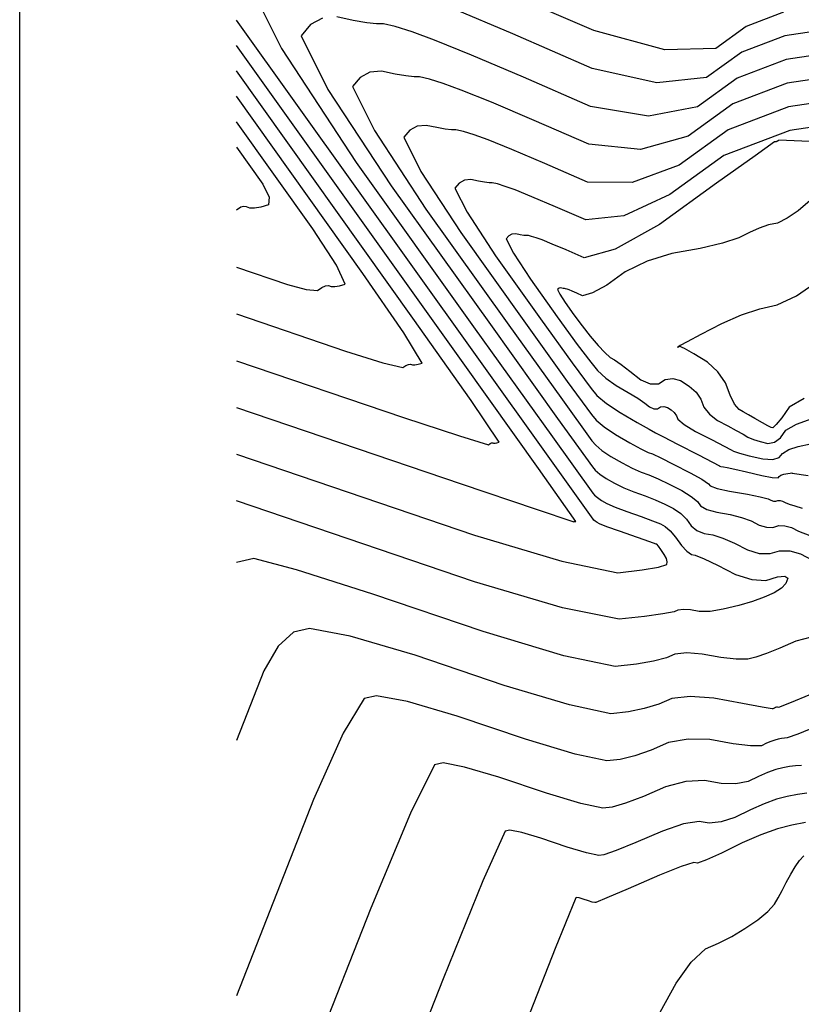
# Model space of a CAD drawing. Extents: x 364569 to 367769, y 1011269 to 1014269.
# Drawn here: x 364719 to 364855, y 1013649 to 1013820 of the extents above; entities that cross this region are included whole.
import ezdxf

# ---------------------------------------------------------------- set-up
doc = ezdxf.new("R2010")
doc.units = 0
doc.header["$MEASUREMENT"] = 0
for name, color, linetype in [('5', 5, 'CONTINUOUS'), ('INDEX', 1, 'CONTINUOUS'), ('INTER', 33, 'CONTINUOUS')]:
    doc.layers.add(name, color=color, linetype=linetype)

msp = doc.modelspace()

# ---------------------------------------------------------------- linework, layer by layer
at = {"layer": '5'}
msp.add_line((364719.41, 1011319.39), (364719.41, 1014219.39), dxfattribs=at)
at = {"layer": 'INDEX', "linetype": 'CONTINUOUS', "elevation": 2380}
msp.add_lwpolyline([(364756.92, 1013760.96), (364785.83, 1013751.13), (364795.56, 1013747.92), (364800.57, 1013746.41), (364800.85, 1013746.6), (364801.09, 1013746.71), (364801.3, 1013746.73), (364801.46, 1013746.66), (364801.71, 1013746.66), (364802.02, 1013746.71), (364802.4, 1013746.83), (364797.56, 1013754.04), (364787.5, 1013768.35), (364756.92, 1013811.15)], dxfattribs=at)
at = {"layer": 'INDEX', "linetype": 'CONTINUOUS'}
for points in [[(364863.54, 1013810.69), (364852.31, 1013809.03), (364842.85, 1013805.43), (364835.15, 1013799.88), (364826.86, 1013797.56), (364817.97, 1013798.46), (364808.48, 1013802.59), (364801.11, 1013805.72), (364795.86, 1013807.85), (364792.73, 1013808.99), (364790.33, 1013809.75), (364788.65, 1013810.12), (364787.7, 1013810.12), (364786.28, 1013810.29), (364784.39, 1013810.62), (364782.04, 1013811.12), (364780.03, 1013810.93), (364778.35, 1013810.04), (364777.02, 1013808.46), (364780.81, 1013800.85), (364789.73, 1013787.21), (364803.78, 1013767.54), (364813.36, 1013754.17), (364818.48, 1013747.09), (364819.14, 1013746.31), (364820.22, 1013745.4), (364821.75, 1013744.38), (364823.71, 1013743.24), (364825.46, 1013742.33), (364826.99, 1013741.65), (364828.31, 1013741.19), (364829.92, 1013740.51), (364831.83, 1013739.59), (364834.03, 1013738.45), (364835.68, 1013737.44), (364836.76, 1013736.56), (364837.28, 1013735.82), (364838.4, 1013735.2), (364840.1, 1013734.69), (364842.39, 1013734.29), (364844.38, 1013733.79), (364846.06, 1013733.19), (364847.44, 1013732.48), (364848.69, 1013732.11), (364849.82, 1013732.08), (364850.83, 1013732.39), (364851.9, 1013732.38), (364853.03, 1013732.06), (364854.23, 1013731.43), (364856.21, 1013730.66)], [(364855.22, 1013754.43), (364852.64, 1013752.88), (364851.34, 1013751.08), (364850.39, 1013749.9), (364849.79, 1013749.34), (364849.53, 1013749.4), (364848.93, 1013749.69), (364847.99, 1013750.21), (364846.7, 1013750.97), (364845.59, 1013751.59), (364844.68, 1013752.1), (364843.95, 1013752.48), (364843.19, 1013753.44), (364842.41, 1013754.98), (364841.59, 1013757.1), (364840.28, 1013759.01), (364838.46, 1013760.69), (364836.14, 1013762.15), (364834.52, 1013763.07), (364833.6, 1013763.46), (364833.37, 1013763.32), (364833.28, 1013763.27), (364833.35, 1013763.32), (364833.56, 1013763.47), (364833.7, 1013763.57), (364833.77, 1013763.63), (364833.76, 1013763.64), (364833.77, 1013763.64), (364833.79, 1013763.65), (364833.82, 1013763.65), (364835.03, 1013764.28), (364837.42, 1013765.54), (364840.99, 1013767.42), (364844.37, 1013768.89), (364847.55, 1013769.96), (364850.54, 1013770.61), (364853.9, 1013772.22), (364857.64, 1013774.79)], [(364856.3, 1013703.15), (364852.68, 1013701.64), (364850.79, 1013700.89), (364850.62, 1013700.92), (364850.45, 1013700.91), (364850.26, 1013700.86), (364850.07, 1013700.78), (364849.91, 1013700.72), (364849.78, 1013700.67), (364849.68, 1013700.65), (364847.95, 1013700.94), (364844.57, 1013701.56), (364839.56, 1013702.49), (364835.47, 1013702.79), (364832.3, 1013702.45), (364830.05, 1013701.47), (364827.54, 1013700.71), (364824.79, 1013700.15), (364821.78, 1013699.8), (364814.62, 1013701.32), (364803.31, 1013704.71), (364787.85, 1013709.97), (364776.61, 1013713.26), (364769.6, 1013714.59), (364766.82, 1013713.95), (364764.18, 1013711.51), (364761.67, 1013707.26), (364756.92, 1013695.15)], [(364830.27, 1013648.12), (364833.05, 1013653.11), (364835.67, 1013656.77), (364838.13, 1013659.08), (364840.42, 1013660.05), (364842.7, 1013661.21), (364844.96, 1013662.57), (364847.2, 1013664.11), (364848.91, 1013665.52), (364850.08, 1013666.79), (364850.73, 1013667.92), (364851.41, 1013669.18), (364852.13, 1013670.55), (364852.89, 1013672.03), (364853.65, 1013673.3), (364854.4, 1013674.36), (364855.15, 1013675.2)]]:
    msp.add_lwpolyline(points, dxfattribs=at)
at = {"layer": 'INTER', "color": 33, "linetype": 'CONTINUOUS'}
for points in [[(364759.27, 1013826.05), (364764.76, 1013815.04), (364777.66, 1013795.3), (364797.99, 1013766.85), (364811.64, 1013747.76), (364818.62, 1013738.03), (364818.93, 1013737.66), (364819.44, 1013737.24), (364820.16, 1013736.76), (364821.08, 1013736.22), (364822.53, 1013735.57), (364824.52, 1013734.82), (364827.03, 1013733.95), (364828.97, 1013733.23), (364830.35, 1013732.67), (364831.15, 1013732.25), (364832.02, 1013731.49), (364832.97, 1013730.39), (364833.99, 1013728.94), (364834.9, 1013727.94), (364835.7, 1013727.38), (364836.38, 1013727.26), (364837.89, 1013726.64), (364840.21, 1013725.52), (364843.35, 1013723.9), (364846.14, 1013723.03), (364848.56, 1013722.91), (364850.62, 1013723.54), (364851.89, 1013723.66), (364852.37, 1013723.28), (364852.07, 1013722.39), (364851.29, 1013721.55), (364850.04, 1013720.75), (364848.32, 1013720), (364846.28, 1013719.27), (364843.91, 1013718.57), (364841.22, 1013717.9), (364838.93, 1013717.54), (364837.03, 1013717.5), (364835.54, 1013717.78), (364834.32, 1013717.87), (364833.37, 1013717.77), (364832.7, 1013717.47), (364830.78, 1013717.11), (364827.61, 1013716.67), (364823.18, 1013716.16), (364813.36, 1013718.16), (364798.15, 1013722.66), (364756.92, 1013736.67)], [(364851.67, 1013821.32), (364845.19, 1013818.86), (364839.91, 1013815.06), (364831.12, 1013814.82), (364818.8, 1013818.15), (364802.95, 1013825.04)], [(364928.51, 1013820.51), (364919.68, 1013819.42), (364909.84, 1013818.36), (364901.2, 1013817.74), (364893.76, 1013817.56), (364887.53, 1013817.82), (364879.95, 1013818.07), (364871.02, 1013818.31), (364860.75, 1013818.54), (364851.88, 1013817.23), (364844.41, 1013814.38), (364838.33, 1013810), (364829.7, 1013809.07), (364818.52, 1013811.58), (364804.79, 1013817.56), (364794.13, 1013822.08)], [(364771.83, 1013820.28), (364769.78, 1013819.19), (364768.15, 1013817.25), (364772.78, 1013807.94), (364783.7, 1013791.26), (364800.89, 1013767.2), (364812.5, 1013750.96), (364818.55, 1013742.56), (364819.03, 1013741.98), (364819.83, 1013741.32), (364820.96, 1013740.57), (364822.4, 1013739.73), (364823.99, 1013738.95), (364825.75, 1013738.23), (364827.67, 1013737.57), (364829.45, 1013736.87), (364831.09, 1013736.13), (364832.59, 1013735.35), (364833.85, 1013734.47), (364834.87, 1013733.48), (364835.64, 1013732.38), (364836.65, 1013731.57), (364837.9, 1013731.03), (364839.39, 1013730.78), (364841.13, 1013730.22), (364843.14, 1013729.35), (364845.4, 1013728.19), (364847.45, 1013727.58), (364849.31, 1013727.53), (364850.96, 1013728.04), (364852.72, 1013728.03), (364854.58, 1013727.5), (364856.55, 1013726.46)], [(364862.15, 1013814.61), (364852.1, 1013813.13), (364843.63, 1013809.9), (364836.74, 1013804.94), (364828.28, 1013803.31), (364818.24, 1013805.02), (364806.64, 1013810.07), (364797.62, 1013813.9), (364791.2, 1013816.51), (364787.37, 1013817.91), (364784.43, 1013818.83), (364782.38, 1013819.29), (364781.21, 1013819.29), (364779.48, 1013819.49), (364777.17, 1013819.9), (364774.29, 1013820.51)], [(364864.93, 1013806.77), (364852.53, 1013804.93), (364842.07, 1013800.95), (364833.56, 1013794.82), (364825.44, 1013791.81), (364817.69, 1013791.9), (364810.32, 1013795.1), (364804.6, 1013797.53), (364800.53, 1013799.19), (364798.1, 1013800.08), (364796.23, 1013800.67), (364794.92, 1013800.96), (364794.18, 1013800.95), (364793.08, 1013801.08), (364791.62, 1013801.34), (364789.79, 1013801.73), (364788.23, 1013801.58), (364786.93, 1013800.89), (364785.89, 1013799.66), (364788.84, 1013793.75), (364795.76, 1013783.16), (364806.67, 1013767.89), (364814.22, 1013757.38), (364818.41, 1013751.62), (364819.24, 1013750.63), (364820.62, 1013749.49), (364822.55, 1013748.19), (364825.03, 1013746.75), (364826.92, 1013745.71), (364828.23, 1013745.06), (364828.94, 1013744.81), (364830.39, 1013744.15), (364832.57, 1013743.06), (364835.47, 1013741.55), (364837.5, 1013740.42), (364838.65, 1013739.65), (364838.93, 1013739.27), (364840.14, 1013738.83), (364842.3, 1013738.34), (364845.4, 1013737.81), (364847.63, 1013737.37), (364848.99, 1013737.02), (364849.48, 1013736.77), (364849.93, 1013736.64), (364850.33, 1013736.62), (364850.69, 1013736.73), (364851.07, 1013736.73), (364851.48, 1013736.62), (364851.91, 1013736.39), (364852.61, 1013736.12), (364853.6, 1013735.8), (364854.86, 1013735.43)], [(364866.33, 1013802.84), (364852.74, 1013800.84), (364841.29, 1013796.48), (364831.98, 1013789.77), (364824.02, 1013786.05), (364817.42, 1013785.34), (364812.17, 1013787.62), (364808.09, 1013789.35), (364805.19, 1013790.53), (364803.46, 1013791.16), (364802.13, 1013791.58), (364801.2, 1013791.79), (364800.67, 1013791.79), (364799.89, 1013791.88), (364798.84, 1013792.06), (364797.54, 1013792.34), (364796.43, 1013792.23), (364795.5, 1013791.74), (364794.76, 1013790.87), (364796.86, 1013786.66), (364801.79, 1013779.11), (364809.57, 1013768.23), (364815.08, 1013760.58), (364818.34, 1013756.15), (364819.34, 1013754.95), (364821.01, 1013753.57), (364823.34, 1013752.01), (364826.34, 1013750.26), (364828.38, 1013749.08), (364829.46, 1013748.47), (364829.58, 1013748.43), (364830.86, 1013747.78), (364833.31, 1013746.52), (364836.91, 1013744.65), (364839.33, 1013743.39), (364840.55, 1013742.74), (364840.57, 1013742.71), (364840.81, 1013742.64), (364841.26, 1013742.56), (364841.92, 1013742.44), (364843.24, 1013742.16), (364845.23, 1013741.71), (364847.89, 1013741.08), (364849.71, 1013740.74), (364850.71, 1013740.69), (364850.88, 1013740.92), (364851.21, 1013741.12), (364851.71, 1013741.29), (364852.37, 1013741.43), (364852.83, 1013741.5), (364853.08, 1013741.52), (364853.12, 1013741.47), (364855.92, 1013741.05)], [(364856.15, 1013798.92), (364850.86, 1013799.18), (364850.85, 1013799.17), (364850.83, 1013799.15), (364850.79, 1013799.11), (364850.73, 1013799.06), (364850.68, 1013799.02), (364850.63, 1013799), (364850.59, 1013798.99), (364850.54, 1013798.97), (364850.49, 1013798.95), (364850.44, 1013798.93), (364850.36, 1013798.9), (364850.25, 1013798.87), (364850.11, 1013798.85), (364846.72, 1013796.45), (364840.07, 1013791.69), (364830.17, 1013784.55), (364822.53, 1013780.25), (364817.14, 1013778.78), (364814.01, 1013780.14), (364811.58, 1013781.17), (364809.85, 1013781.87), (364808.82, 1013782.25), (364808.03, 1013782.5), (364807.47, 1013782.62), (364807.16, 1013782.62), (364806.69, 1013782.67), (364806.07, 1013782.78), (364805.29, 1013782.95), (364804.63, 1013782.89), (364804.08, 1013782.59), (364803.64, 1013782.07), (364804.89, 1013779.56), (364807.83, 1013775.06), (364812.46, 1013768.58), (364815.94, 1013763.79), (364818.27, 1013760.69), (364819.44, 1013759.28), (364820.91, 1013757.94), (364822.68, 1013756.67), (364824.74, 1013755.47), (364826.4, 1013754.45), (364827.64, 1013753.6), (364828.47, 1013752.94), (364829.2, 1013752.61), (364829.83, 1013752.61), (364830.36, 1013752.95), (364830.93, 1013753.04), (364831.55, 1013752.87), (364832.21, 1013752.45), (364832.73, 1013751.97), (364833.1, 1013751.43), (364833.34, 1013750.82), (364834.45, 1013749.92), (364836.44, 1013748.72), (364839.31, 1013747.23), (364841.36, 1013746.16), (364842.59, 1013745.51), (364842.99, 1013745.27), (364844.03, 1013744.94), (364845.72, 1013744.49), (364848.04, 1013743.95), (364849.78, 1013743.83), (364850.92, 1013744.16), (364851.47, 1013744.91), (364852.55, 1013745.56), (364854.17, 1013746.1), (364856.33, 1013746.54)], [(364856.27, 1013788.71), (364854.18, 1013786.93), (364852.29, 1013785.62), (364850.58, 1013784.8), (364849.07, 1013784.47), (364847.46, 1013783.93), (364845.74, 1013783.19), (364843.93, 1013782.23), (364841.09, 1013781.31), (364837.23, 1013780.41), (364832.34, 1013779.55), (364828.02, 1013778.2), (364824.26, 1013776.38), (364821.07, 1013774.07), (364818.6, 1013772.69), (364816.86, 1013772.21), (364815.85, 1013772.65), (364815.07, 1013772.98), (364814.51, 1013773.21), (364814.18, 1013773.33), (364813.92, 1013773.41), (364813.75, 1013773.45), (364813.64, 1013773.45), (364813.49, 1013773.47), (364813.29, 1013773.51), (364813.04, 1013773.56), (364812.83, 1013773.54), (364812.65, 1013773.44), (364812.51, 1013773.28), (364812.91, 1013772.47), (364813.86, 1013771.02), (364815.35, 1013768.92), (364816.8, 1013766.99), (364818.2, 1013765.22), (364819.54, 1013763.6), (364820.7, 1013762.37), (364821.65, 1013761.54), (364822.41, 1013761.1), (364823.55, 1013760.3), (364825.05, 1013759.16), (364826.93, 1013757.67), (364828.57, 1013756.93), (364829.99, 1013756.93), (364831.17, 1013757.69), (364832.46, 1013757.88), (364833.84, 1013757.51), (364835.33, 1013756.57), (364836.5, 1013755.49), (364837.35, 1013754.27), (364837.87, 1013752.9), (364838.82, 1013751.68), (364840.2, 1013750.6), (364842, 1013749.67), (364843.48, 1013748.88), (364844.64, 1013748.24), (364845.49, 1013747.74), (364846.48, 1013747.31), (364847.62, 1013746.95), (364848.92, 1013746.64), (364850.09, 1013746.87), (364851.13, 1013747.62), (364852.05, 1013748.9), (364853.89, 1013749.99), (364856.63, 1013750.92)], [(364856.43, 1013713.06), (364853.78, 1013712.39), (364851.01, 1013711.18), (364848.7, 1013710.26), (364846.84, 1013709.62), (364845.45, 1013709.27), (364843.44, 1013709.24), (364840.8, 1013709.53), (364837.55, 1013710.13), (364834.89, 1013710.33), (364832.84, 1013710.11), (364831.37, 1013709.47), (364829.16, 1013708.91), (364826.2, 1013708.41), (364822.48, 1013707.98), (364813.64, 1013709.86), (364799.67, 1013714.04), (364780.57, 1013720.53), (364767.34, 1013724.75), (364759.96, 1013726.68), (364756.92, 1013725.99)], [(364857.34, 1013697.59), (364854.13, 1013696.27), (364852.28, 1013695.6), (364851.8, 1013695.58), (364851.28, 1013695.51), (364850.73, 1013695.4), (364850.14, 1013695.25), (364849.47, 1013695.01), (364848.71, 1013694.68), (364847.86, 1013694.26), (364845.94, 1013694.23), (364842.94, 1013694.59), (364838.87, 1013695.35), (364835.14, 1013695.42), (364831.76, 1013694.79), (364828.72, 1013693.47), (364825.92, 1013692.51), (364823.38, 1013691.89), (364821.08, 1013691.62), (364815.6, 1013692.79), (364806.95, 1013695.38), (364795.12, 1013699.4), (364786.53, 1013701.92), (364781.16, 1013702.93), (364779.04, 1013702.45), (364775.4, 1013696.46), (364770.25, 1013684.96), (364756.92, 1013650.95)], [(364854.74, 1013690.85), (364853.74, 1013690.8), (364852.67, 1013690.66), (364851.52, 1013690.43), (364850.3, 1013690.12), (364848.89, 1013689.62), (364847.31, 1013688.93), (364845.54, 1013688.05), (364843.4, 1013687.64), (364840.87, 1013687.71), (364837.96, 1013688.25), (364834.75, 1013688.06), (364831.22, 1013687.13), (364827.39, 1013685.47), (364824.31, 1013684.3), (364821.97, 1013683.63), (364820.37, 1013683.44), (364816.58, 1013684.25), (364810.59, 1013686.04), (364802.39, 1013688.83), (364796.44, 1013690.57), (364792.73, 1013691.28), (364791.25, 1013690.94), (364787.07, 1013682.55), (364780.18, 1013666.11), (364770.58, 1013641.61)], [(364855.69, 1013686.02), (364854.06, 1013685.81), (364852.31, 1013685.47), (364850.45, 1013684.99), (364848.32, 1013684.22), (364845.91, 1013683.17), (364843.23, 1013681.84), (364840.86, 1013681.06), (364838.8, 1013680.83), (364837.05, 1013681.15), (364834.35, 1013680.7), (364830.69, 1013679.47), (364826.07, 1013677.47), (364822.69, 1013676.1), (364820.56, 1013675.37), (364819.67, 1013675.26), (364817.56, 1013675.71), (364814.22, 1013676.71), (364809.66, 1013678.26), (364806.35, 1013679.23), (364804.29, 1013679.62), (364803.47, 1013679.44), (364799.6, 1013670.85), (364792.7, 1013653.87), (364782.76, 1013628.5)], [(364855.44, 1013680.96), (364853.1, 1013680.5), (364850.61, 1013679.85), (364847.75, 1013678.83), (364844.51, 1013677.42), (364840.91, 1013675.63), (364838.32, 1013674.47), (364836.73, 1013673.94), (364836.14, 1013674.05), (364833.95, 1013673.34), (364830.15, 1013671.82), (364824.74, 1013669.47), (364821.07, 1013667.9), (364819.15, 1013667.1), (364818.97, 1013667.08), (364818.54, 1013667.18), (364817.86, 1013667.38), (364816.94, 1013667.69), (364816.27, 1013667.89), (364815.85, 1013667.97), (364815.68, 1013667.93), (364812.14, 1013659.16), (364805.23, 1013641.64)]]:
    msp.add_lwpolyline(points, dxfattribs=at)
for points, elevation in [([(364756.92, 1013744.77), (364798.14, 1013730.75), (364813.28, 1013726.25), (364822.96, 1013724.23), (364827.16, 1013724.72), (364829.99, 1013725.19), (364831.45, 1013725.65), (364831.53, 1013726.09), (364831.39, 1013726.67), (364831.01, 1013727.39), (364830.41, 1013728.24), (364829.98, 1013728.83), (364829.71, 1013729.15), (364829.61, 1013729.2), (364828.5, 1013729.6), (364826.39, 1013730.33), (364823.28, 1013731.4), (364821.07, 1013732.2), (364819.77, 1013732.71), (364819.36, 1013732.94), (364819.05, 1013733.15), (364818.83, 1013733.34), (364818.7, 1013733.5), (364811.76, 1013743.19), (364798.01, 1013762.42), (364756.92, 1013819.95)], 2376), ([(364756.92, 1013752.86), (364795.85, 1013739.63), (364808.85, 1013735.23), (364815.37, 1013733.05), (364815.43, 1013733.08), (364815.47, 1013733.1), (364815.51, 1013733.11), (364815.54, 1013733.09), (364815.59, 1013733.09), (364815.64, 1013733.1), (364815.71, 1013733.12), (364809.22, 1013742.3), (364796.16, 1013760.61), (364756.92, 1013815.55)], 2378), ([(364756.92, 1013769.06), (364775.81, 1013762.63), (364782.28, 1013760.61), (364785.76, 1013759.77), (364786.27, 1013760.12), (364786.71, 1013760.32), (364787.08, 1013760.35), (364787.39, 1013760.23), (364787.82, 1013760.23), (364788.39, 1013760.33), (364789.09, 1013760.54), (364785.9, 1013765.79), (364778.83, 1013776.08), (364756.92, 1013806.76)], 2382), ([(364756.92, 1013777.15), (364765.79, 1013774.14), (364768.99, 1013773.3), (364770.96, 1013773.14), (364771.69, 1013773.64), (364772.33, 1013773.92), (364772.87, 1013773.98), (364773.31, 1013773.8), (364773.94, 1013773.79), (364774.77, 1013773.94), (364775.78, 1013774.24), (364774.25, 1013777.53), (364770.17, 1013783.82), (364756.92, 1013802.36)], 2384), ([(364756.92, 1013797.96), (364761.5, 1013791.55), (364762.59, 1013789.28), (364762.47, 1013787.95), (364761.14, 1013787.55), (364760.06, 1013787.36), (364759.24, 1013787.38), (364758.66, 1013787.6), (364758.15, 1013787.66), (364757.7, 1013787.56), (364756.92, 1013787.03)], 2386)]:
    msp.add_lwpolyline(points, dxfattribs=dict(at, elevation=elevation))

doc.saveas('drawing.dxf')
